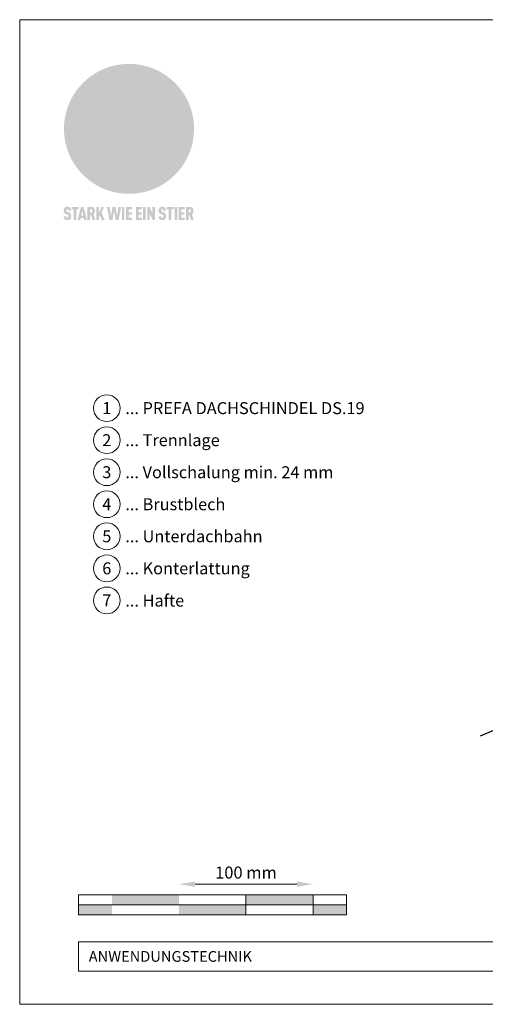
# Model space of a CAD drawing. Units: millimetres. Extents: x -19674 to 48855, y -21846 to -17013.
# Drawn here: x 40336 to 40683, y -21845 to -21110 of the extents above; entities that cross this region are included whole.
import ezdxf
from ezdxf.enums import TextEntityAlignment as Align

# ---------------------------------------------------------------- set-up
doc = ezdxf.new("R2010")
doc.units = ezdxf.units.MM
doc.layers.get('Defpoints').update_dxf_attribs({"lineweight": 5})
for name, color, linetype, lineweight, true_color in [('01_PREFA-Dachprodukt', 12, 'Continuous', 25, 0xe1000f), ('07_Mauerwerk', 252, 'Continuous', 15, 0x8296a0), ('10_Blattrahmen', 18, 'Continuous', 20, 0x000000), ('99_Text_3_DE', 251, 'Continuous', 5, 0x505f69)]:
    doc.layers.add(name, color=color, linetype=linetype, lineweight=lineweight, true_color=true_color)
doc.layers.add('99_Text_2_DE', color=7, linetype='Continuous')
doc.styles.add('Arial', font='arial.ttf')
doc.styles.add('PREFA_Standard', font='arial.ttf', dxfattribs={"height": 20})
doc.styles.add('Romans', font='romans.shx', dxfattribs={"width": 0.8})
doc.dimstyles.new('Maschinenbau$0', dxfattribs={"dimscale": 5, "dimtxt": 1, "dimasz": 1, "dimexe": 0.5, "dimexo": 0, "dimgap": 0.25, "dimtad": 1, "dimtxsty": 'Romans', "dimcen": 1, "dimazin": 2, "dimtp": 0.01, "dimtm": 0.01, "dimtfac": 1, "dimtix": 1, "dimtmove": 2, "dimatfit": 3, "dimfxl": 1, "dimarcsym": 0})

# ---------------------------------------------------------------- blocks, each defined once
blk = doc.blocks.new('*D47')
at = {"layer": '07_Mauerwerk', "color": 0, "transparency": 16777216}
blk.add_line((40466.27, -21755.66), (40542.27, -21755.66), dxfattribs=at)
for points in [[(40466.27, -21753.66), (40466.27, -21757.66), (40454.27, -21755.66)], [(40542.27, -21753.66), (40542.27, -21757.66), (40554.27, -21755.66)]]:
    blk.add_solid(points, dxfattribs=at)
at = {"layer": 'Defpoints', "color": 0, "transparency": 16777216}
for p in [(40554.27, -21755.66), (40454.27, -21763.59), (40554.27, -21763.59)]:
    blk.add_point(p, dxfattribs=at)
at = {"layer": '07_Mauerwerk', "color": 0, "transparency": 16777216, "insert": (40504.27, -21748.16), "char_height": 9, "attachment_point": 5, "style": 'Romans'}
blk.add_mtext('100 mm', dxfattribs=at)
blk = doc.blocks.new('A$C8d5866de')
h = blk.add_hatch(color=256)
h.dxf.hatch_style = 1
h.paths.add_polyline_path([(25.88, -1.79), (30.43, 2.83), (29.86, 3.85), (28.97, 5.42), (30.61, 5.51), (31.96, 5.49), (33.06, 5.39), (33.94, 5.21), (34.61, 4.98), (35.11, 4.71), (35.46, 4.42), (35.69, 4.13), (35.9, 3.67), (35.98, 3.2), (35.97, 2.74), (35.88, 2.32), (35.64, 1.65), (35.51, 1.39), (36.65, 2.5), (37.57, 3.44), (38.25, 4.27), (38.73, 4.92), (39.28, 5.79), (39.5, 6.31), (39.65, 6.89), (39.69, 7.52), (39.6, 8.21), (39.47, 8.6), (39.26, 8.97), (38.98, 9.31), (38.65, 9.63), (37.83, 10.18), (36.87, 10.64), (35.83, 11), (34.77, 11.29), (32.84, 11.67), (31.68, 11.8), (30.43, 11.88), (27.94, 11.93), (25.2, 11.86), (17.95, 24.26), (10.7, 36.66), (8.97, 36.63), (6.95, 36.49), (4.31, 36.16), (1.14, 35.59), (-0.61, 35.19), (-2.45, 34.69), (-4.36, 34.11), (-6.35, 33.41), (-8.39, 32.6), (-10.46, 31.66), (-11.95, 30.89), (-13.43, 30), (-14.88, 29.02), (-16.32, 27.96), (-17.72, 26.84), (-19.08, 25.66), (-21.68, 23.2), (-22.14, 22.78), (-22.7, 22.36), (-23.36, 21.94), (-24.12, 21.55), (-24.97, 21.2), (-25.93, 20.9), (-26.99, 20.66), (-28.15, 20.51), (-29.98, 20.27), (-31.01, 20.05), (-32.1, 19.74), (-33.19, 19.33), (-34.26, 18.78), (-35.28, 18.09), (-36.22, 17.24), (-36.66, 16.71), (-37.03, 16.13), (-37.33, 15.51), (-37.55, 14.89), (-37.7, 14.29), (-37.78, 13.71), (-37.79, 13.18), (-37.72, 12.72), (-38.08, 11.63), (-38.22, 10.64), (-38.19, 10.19), (-38.11, 9.8), (-37.98, 9.46), (-37.78, 9.18), (-37.03, 8.53), (-36.05, 7.94), (-34.78, 7.39), (-33.14, 6.84), (-33.5, 11.52), (-34.4, 12.11), (-35.06, 12.75), (-35.31, 13.13), (-35.46, 13.54), (-35.48, 13.86), (-35.41, 14.23), (-35.27, 14.62), (-35.05, 15.03), (-34.77, 15.43), (-34.42, 15.82), (-34.02, 16.17), (-33.56, 16.47), (-32.89, 16.79), (-32.13, 17.06), (-30.54, 17.45), (-28.73, 17.72), (-30.86, 5.72), (-33, -6.29), (-29.59, -5.64), (-26.61, -6.5), (-22.92, -0.91), (-15.97, -5.92), (-15.49, -19.29), (-11.91, -18.61), (-8.49, -19.48), (-3.25, -8.34), (0.23, -8.34), (4.44, -12.51), (15.04, -12.51), (16.8, -10.76), (21.99, -15.14), (27.17, -19.52), (30.62, -18.8), (35.07, -19.41)])
h.paths.add_polyline_path([(3.16, 5.42), (2.9, 5.18), (2.55, 5.05), (2.08, 5.01), (0.96, 5.1), (-0.85, 5.43), (-3.75, 5.67), (-5.66, 5.69), (-6.49, 5.61), (-7.16, 5.46), (-8.07, 5.08), (-8.8, 4.62), (-9.07, 4.35), (-9.29, 4.04), (-9.42, 3.7), (-9.47, 3.33), (-9.41, 2.6), (-9.26, 2.07), (-9.02, 1.62), (-10.37, 3.02), (-11.42, 4.18), (-12.15, 5.15), (-12.49, 5.78), (-12.81, 6.53), (-13.02, 7.28), (-13.05, 7.62), (-13.02, 7.92), (-12.83, 8.55), (-12.64, 8.93), (-12.35, 9.33), (-11.94, 9.74), (-11.37, 10.16), (-10.61, 10.57), (-9.64, 10.97), (-8.51, 11.31), (-7.32, 11.56), (-4.99, 11.87), (-3.05, 11.99), (-1.93, 12), (0.67, 11.9), (2.19, 11.76), (2.74, 11.68), (3.04, 11.57), (3.19, 11.39), (3.33, 11.09), (3.55, 10.23), (3.7, 9.24), (3.77, 8.37), (3.75, 7.52), (3.63, 6.59), (3.52, 6.14), (3.36, 5.75)], flags=16)
h = blk.add_hatch(color=256)
h.dxf.hatch_style = 1
h.paths.add_polyline_path([(-16.99, -30.94), (-16.58, -30.23), (-16.33, -29.38), (-16.24, -28.38), (-16.3, -27.73), (-16.47, -27.05), (-16.76, -26.38), (-17.2, -25.76), (-17.78, -25.21), (-18.52, -24.77), (-19.44, -24.49), (-19.96, -24.41), (-20.54, -24.38), (-26.11, -24.38), (-26.11, -36.08), (-22.5, -36.08), (-22.5, -32.54), (-20.83, -32.54), (-19.86, -32.48), (-18.98, -32.29), (-18.2, -31.97), (-17.53, -31.53)])
h.paths.add_polyline_path([(-20.84, -29.75), (-22.5, -29.75), (-22.5, -27.38), (-20.84, -27.38), (-20.38, -27.47), (-20, -27.73), (-19.74, -28.11), (-19.65, -28.57), (-19.74, -29.02), (-20, -29.41), (-20.38, -29.66)], flags=16)
h.paths.add_polyline_path([(-6.76, -30.66), (-6.34, -30.46), (-5.98, -30.18), (-5.68, -29.86), (-5.43, -29.48), (-5.24, -29.07), (-5.11, -28.63), (-5, -27.73), (-5.08, -26.95), (-5.31, -26.27), (-5.67, -25.7), (-6.14, -25.22), (-6.71, -24.86), (-7.36, -24.59), (-8.07, -24.44), (-8.82, -24.38), (-15.69, -24.38), (-15.69, -36.08), (-12.08, -36.08), (-12.08, -32), (-10.16, -32), (-9.69, -32.06), (-9.32, -32.2), (-9.05, -32.43), (-8.86, -32.72), (-8.72, -33.07), (-8.64, -33.46), (-8.54, -34.28), (-8.45, -35.19), (-8.25, -36.08), (-4.64, -36.08), (-4.84, -35.54), (-4.94, -34.84), (-5.04, -33.58), (-5.22, -32.56), (-5.38, -32.11), (-5.58, -31.71), (-5.81, -31.36), (-6.09, -31.07), (-6.41, -30.83)])
h.paths.add_polyline_path([(-12.08, -29.5), (-12.08, -27.17), (-9.8, -27.17), (-9.34, -27.25), (-8.96, -27.5), (-8.7, -27.88), (-8.61, -28.33), (-8.7, -28.78), (-8.96, -29.16), (-9.34, -29.41), (-9.8, -29.5)], flags=16)
h.paths.add_polyline_path([(-0.29, -31.63), (5.23, -31.63), (5.23, -28.84), (-0.29, -28.84), (-0.29, -27.38), (5.79, -27.38), (5.79, -24.38), (-3.89, -24.38), (-3.89, -36.08), (5.97, -36.08), (5.97, -33.09), (-0.29, -33.09)])
h.paths.add_polyline_path([(14.68, -28.84), (10.56, -28.84), (10.56, -27.38), (16.27, -27.38), (16.27, -24.38), (6.95, -24.38), (6.95, -36.08), (10.56, -36.08), (10.56, -31.63), (14.67, -31.63)])
h.paths.add_polyline_path([(21.62, -24.38), (18.1, -24.38), (13.79, -36.08), (17.41, -36.08), (17.93, -34.41), (21.65, -34.41), (22.14, -36.08), (25.88, -36.08)])
h.paths.add_polyline_path([(19.85, -28.3), (19.88, -28.3), (20.93, -31.9), (18.72, -31.9)], flags=16)
h = blk.add_hatch(color=256)
h.dxf.hatch_style = 1
h.paths.add_polyline_path([(-43.86, -62.92), (-43.89, -62.89), (-43.93, -62.86), (-43.97, -62.83), (-44.01, -62.8), (-44.05, -62.77), (-44.09, -62.74), (-44.13, -62.71), (-44.17, -62.68), (-44.21, -62.66), (-44.26, -62.63), (-44.3, -62.6), (-44.35, -62.58), (-44.45, -62.53), (-44.55, -62.48), (-44.66, -62.43), (-46.1, -61.86), (-46.19, -61.82), (-46.28, -61.78), (-46.35, -61.74), (-46.41, -61.7), (-46.46, -61.66), (-46.52, -61.61), (-46.56, -61.56), (-46.6, -61.51), (-46.63, -61.45), (-46.65, -61.39), (-46.67, -61.34), (-46.68, -61.28), (-46.69, -61.22), (-46.71, -61.15), (-46.71, -61.05), (-46.72, -60.95), (-46.71, -60.75), (-46.71, -60.67), (-46.7, -60.57), (-46.69, -60.5), (-46.67, -60.44), (-46.66, -60.38), (-46.63, -60.32), (-46.61, -60.27), (-46.58, -60.22), (-46.52, -60.14), (-46.48, -60.09), (-46.43, -60.05), (-46.39, -60.02), (-46.33, -59.99), (-46.28, -59.97), (-46.22, -59.95), (-46.15, -59.93), (-46.09, -59.92), (-45.98, -59.91), (-45.9, -59.91), (-45.83, -59.91), (-45.76, -59.93), (-45.69, -59.94), (-45.63, -59.96), (-45.57, -59.99), (-45.51, -60.03), (-45.45, -60.07), (-45.4, -60.12), (-45.36, -60.18), (-45.32, -60.24), (-45.29, -60.31), (-45.26, -60.39), (-45.24, -60.46), (-45.23, -60.53), (-45.22, -60.6), (-45.21, -60.66), (-45.21, -60.76), (-45.2, -60.91), (-45.2, -61.03), (-43.28, -61.03), (-43.28, -60.85), (-43.28, -60.67), (-43.3, -60.5), (-43.31, -60.41), (-43.32, -60.33), (-43.33, -60.25), (-43.34, -60.17), (-43.36, -60.09), (-43.37, -60.01), (-43.39, -59.93), (-43.41, -59.86), (-43.43, -59.79), (-43.45, -59.71), (-43.47, -59.64), (-43.5, -59.57), (-43.52, -59.5), (-43.55, -59.44), (-43.58, -59.37), (-43.61, -59.31), (-43.65, -59.25), (-43.68, -59.19), (-43.72, -59.13), (-43.76, -59.07), (-43.8, -59.01), (-43.84, -58.96), (-43.88, -58.91), (-43.93, -58.86), (-43.97, -58.81), (-44.02, -58.76), (-44.06, -58.72), (-44.1, -58.68), (-44.14, -58.65), (-44.19, -58.61), (-44.23, -58.58), (-44.28, -58.55), (-44.32, -58.52), (-44.37, -58.49), (-44.42, -58.46), (-44.47, -58.43), (-44.53, -58.41), (-44.58, -58.38), (-44.64, -58.36), (-44.69, -58.34), (-44.75, -58.32), (-44.81, -58.3), (-44.87, -58.28), (-44.94, -58.26), (-45, -58.24), (-45.07, -58.23), (-45.13, -58.21), (-45.2, -58.2), (-45.27, -58.19), (-45.34, -58.18), (-45.41, -58.17), (-45.49, -58.16), (-45.64, -58.15), (-45.8, -58.14), (-45.96, -58.13), (-46.1, -58.14), (-46.17, -58.14), (-46.24, -58.15), (-46.3, -58.15), (-46.37, -58.16), (-46.44, -58.17), (-46.5, -58.18), (-46.56, -58.19), (-46.63, -58.2), (-46.69, -58.21), (-46.75, -58.23), (-46.81, -58.24), (-46.87, -58.26), (-46.92, -58.28), (-46.98, -58.3), (-47.04, -58.32), (-47.09, -58.34), (-47.15, -58.36), (-47.2, -58.38), (-47.25, -58.41), (-47.31, -58.43), (-47.36, -58.46), (-47.41, -58.49), (-47.46, -58.52), (-47.5, -58.55), (-47.55, -58.58), (-47.6, -58.61), (-47.64, -58.65), (-47.69, -58.68), (-47.73, -58.72), (-47.77, -58.76), (-47.83, -58.81), (-47.88, -58.86), (-47.93, -58.91), (-47.98, -58.96), (-48.02, -59.02), (-48.07, -59.07), (-48.11, -59.13), (-48.15, -59.19), (-48.19, -59.25), (-48.23, -59.31), (-48.27, -59.37), (-48.3, -59.43), (-48.34, -59.5), (-48.37, -59.56), (-48.4, -59.63), (-48.43, -59.7), (-48.45, -59.77), (-48.48, -59.84), (-48.5, -59.91), (-48.52, -59.99), (-48.54, -60.06), (-48.56, -60.13), (-48.57, -60.21), (-48.59, -60.29), (-48.6, -60.36), (-48.61, -60.44), (-48.62, -60.52), (-48.63, -60.6), (-48.63, -60.69), (-48.64, -60.77), (-48.64, -60.85), (-48.64, -61.07), (-48.64, -61.21), (-48.63, -61.33), (-48.62, -61.46), (-48.61, -61.58), (-48.6, -61.69), (-48.58, -61.8), (-48.56, -61.9), (-48.54, -62), (-48.53, -62.05), (-48.52, -62.1), (-48.5, -62.15), (-48.49, -62.19), (-48.47, -62.24), (-48.46, -62.28), (-48.44, -62.32), (-48.43, -62.36), (-48.41, -62.4), (-48.39, -62.44), (-48.37, -62.48), (-48.36, -62.51), (-48.34, -62.55), (-48.32, -62.58), (-48.29, -62.61), (-48.27, -62.65), (-48.25, -62.68), (-48.23, -62.71), (-48.2, -62.74), (-48.18, -62.77), (-48.15, -62.8), (-48.13, -62.83), (-48.1, -62.86), (-48.07, -62.89), (-48.04, -62.92), (-48.01, -62.94), (-47.98, -62.97), (-47.95, -63), (-47.92, -63.02), (-47.89, -63.05), (-47.85, -63.07), (-47.82, -63.1), (-47.78, -63.12), (-47.75, -63.15), (-47.71, -63.17), (-47.67, -63.19), (-47.64, -63.21), (-47.6, -63.23), (-47.56, -63.26), (-47.52, -63.28), (-47.43, -63.32), (-47.35, -63.35), (-46, -63.9), (-45.88, -63.95), (-45.82, -63.97), (-45.76, -64), (-45.68, -64.04), (-45.59, -64.08), (-45.54, -64.12), (-45.47, -64.16), (-45.42, -64.21), (-45.37, -64.25), (-45.32, -64.3), (-45.28, -64.35), (-45.25, -64.4), (-45.23, -64.46), (-45.2, -64.53), (-45.18, -64.6), (-45.16, -64.69), (-45.14, -64.77), (-45.14, -64.84), (-45.13, -64.9), (-45.12, -64.97), (-45.12, -65.05), (-45.12, -65.12), (-45.12, -65.2), (-45.12, -65.4), (-45.12, -65.49), (-45.13, -65.55), (-45.14, -65.61), (-45.15, -65.68), (-45.16, -65.76), (-45.18, -65.83), (-45.2, -65.9), (-45.23, -65.97), (-45.26, -66.03), (-45.3, -66.08), (-45.32, -66.11), (-45.34, -66.13), (-45.38, -66.17), (-45.42, -66.21), (-45.47, -66.24), (-45.53, -66.27), (-45.59, -66.3), (-45.65, -66.32), (-45.72, -66.33), (-45.8, -66.34), (-45.88, -66.35), (-45.97, -66.35), (-46.05, -66.35), (-46.12, -66.34), (-46.2, -66.33), (-46.27, -66.31), (-46.33, -66.29), (-46.39, -66.26), (-46.45, -66.23), (-46.51, -66.19), (-46.56, -66.15), (-46.6, -66.11), (-46.63, -66.06), (-46.67, -66.01), (-46.7, -65.95), (-46.73, -65.88), (-46.75, -65.8), (-46.76, -65.75), (-46.77, -65.69), (-46.78, -65.63), (-46.78, -65.57), (-46.79, -65.51), (-46.79, -65.44), (-46.8, -65.37), (-46.8, -65.3), (-46.8, -65.23), (-48.72, -65.23), (-48.72, -65.41), (-48.72, -65.59), (-48.71, -65.76), (-48.69, -65.92), (-48.67, -66.08), (-48.66, -66.16), (-48.65, -66.23), (-48.63, -66.3), (-48.62, -66.37), (-48.6, -66.44), (-48.58, -66.51), (-48.56, -66.58), (-48.54, -66.64), (-48.52, -66.7), (-48.5, -66.77), (-48.47, -66.83), (-48.44, -66.89), (-48.41, -66.94), (-48.38, -67), (-48.35, -67.06), (-48.32, -67.11), (-48.28, -67.16), (-48.25, -67.21), (-48.21, -67.26), (-48.17, -67.31), (-48.13, -67.36), (-48.08, -67.41), (-48.04, -67.45), (-48, -67.49), (-47.96, -67.53), (-47.91, -67.56), (-47.86, -67.6), (-47.81, -67.64), (-47.76, -67.67), (-47.71, -67.7), (-47.65, -67.74), (-47.6, -67.77), (-47.54, -67.8), (-47.48, -67.83), (-47.42, -67.86), (-47.36, -67.88), (-47.29, -67.91), (-47.23, -67.93), (-47.16, -67.96), (-47.09, -67.98), (-47.02, -68), (-46.95, -68.02), (-46.88, -68.03), (-46.8, -68.05), (-46.73, -68.06), (-46.65, -68.08), (-46.57, -68.09), (-46.48, -68.1), (-46.4, -68.11), (-46.32, -68.11), (-46.23, -68.12), (-46.14, -68.12), (-45.96, -68.13), (-45.78, -68.12), (-45.69, -68.12), (-45.6, -68.11), (-45.52, -68.1), (-45.44, -68.09), (-45.35, -68.08), (-45.27, -68.07), (-45.2, -68.06), (-45.12, -68.04), (-45.04, -68.03), (-44.97, -68.01), (-44.89, -67.99), (-44.82, -67.97), (-44.75, -67.94), (-44.68, -67.92), (-44.62, -67.89), (-44.55, -67.87), (-44.49, -67.84), (-44.43, -67.81), (-44.37, -67.78), (-44.31, -67.75), (-44.25, -67.72), (-44.2, -67.69), (-44.14, -67.65), (-44.09, -67.62), (-44.04, -67.58), (-43.99, -67.55), (-43.95, -67.51), (-43.9, -67.47), (-43.86, -67.43), (-43.82, -67.39), (-43.77, -67.34), (-43.73, -67.3), (-43.69, -67.25), (-43.65, -67.2), (-43.63, -67.17), (-43.61, -67.14), (-43.59, -67.12), (-43.57, -67.09), (-43.54, -67.04), (-43.51, -66.98), (-43.48, -66.92), (-43.45, -66.86), (-43.42, -66.8), (-43.4, -66.74), (-43.38, -66.68), (-43.35, -66.62), (-43.33, -66.55), (-43.32, -66.49), (-43.3, -66.42), (-43.29, -66.35), (-43.27, -66.28), (-43.26, -66.21), (-43.24, -66.06), (-43.22, -65.9), (-43.21, -65.74), (-43.2, -65.57), (-43.19, -65.4), (-43.19, -65.21), (-43.19, -65.06), (-43.2, -64.9), (-43.2, -64.75), (-43.21, -64.61), (-43.22, -64.48), (-43.23, -64.34), (-43.25, -64.22), (-43.27, -64.1), (-43.29, -63.98), (-43.3, -63.93), (-43.31, -63.87), (-43.33, -63.82), (-43.34, -63.77), (-43.36, -63.72), (-43.37, -63.67), (-43.39, -63.62), (-43.41, -63.58), (-43.42, -63.53), (-43.44, -63.49), (-43.46, -63.45), (-43.48, -63.41), (-43.5, -63.37), (-43.52, -63.33), (-43.54, -63.29), (-43.57, -63.26), (-43.59, -63.22), (-43.62, -63.18), (-43.64, -63.15), (-43.67, -63.11), (-43.7, -63.08), (-43.73, -63.05), (-43.76, -63.01), (-43.79, -62.98), (-43.82, -62.95)])
h = blk.add_hatch(color=256)
h.dxf.hatch_style = 1
h.paths.add_polyline_path([(-39.22, -59.98), (-37.56, -59.98), (-37.56, -58.2), (-42.8, -58.2), (-42.8, -59.98), (-41.14, -59.98), (-41.14, -68.06), (-39.22, -68.06)])
h = blk.add_hatch(color=256)
h.dxf.hatch_style = 1
h.paths.add_polyline_path([(-38.36, -68.06), (-36.32, -68.06), (-36, -66.54), (-33.73, -66.54), (-33.41, -68.06), (-31.36, -68.06), (-33.9, -58.2), (-35.83, -58.2)])
h.paths.add_polyline_path([(-35.62, -64.76), (-34.86, -61.1), (-34.1, -64.76)], flags=16)
h = blk.add_hatch(color=256)
h.dxf.hatch_style = 1
h.paths.add_polyline_path([(-30.96, -68.06), (-29.03, -68.06), (-29.03, -64.26), (-28.37, -64.26), (-27.14, -68.06), (-25.13, -68.06), (-26.54, -63.83), (-26.46, -63.77), (-26.42, -63.74), (-26.38, -63.71), (-26.34, -63.68), (-26.3, -63.65), (-26.27, -63.62), (-26.23, -63.59), (-26.19, -63.56), (-26.16, -63.52), (-26.13, -63.49), (-26.1, -63.46), (-26.06, -63.42), (-26.03, -63.39), (-26, -63.36), (-25.98, -63.32), (-25.95, -63.29), (-25.92, -63.25), (-25.9, -63.21), (-25.87, -63.18), (-25.85, -63.14), (-25.82, -63.1), (-25.8, -63.06), (-25.78, -63.03), (-25.76, -62.99), (-25.74, -62.95), (-25.72, -62.91), (-25.7, -62.87), (-25.69, -62.83), (-25.67, -62.79), (-25.66, -62.74), (-25.64, -62.7), (-25.62, -62.62), (-25.59, -62.53), (-25.57, -62.45), (-25.55, -62.36), (-25.53, -62.27), (-25.51, -62.18), (-25.5, -62.09), (-25.48, -62), (-25.47, -61.9), (-25.46, -61.81), (-25.45, -61.71), (-25.45, -61.62), (-25.44, -61.52), (-25.44, -61.42), (-25.44, -61.32), (-25.45, -60.88), (-25.45, -60.71), (-25.47, -60.55), (-25.49, -60.39), (-25.5, -60.31), (-25.51, -60.24), (-25.52, -60.17), (-25.54, -60.09), (-25.55, -60.02), (-25.57, -59.95), (-25.59, -59.88), (-25.61, -59.82), (-25.63, -59.75), (-25.65, -59.68), (-25.67, -59.62), (-25.69, -59.56), (-25.72, -59.5), (-25.75, -59.44), (-25.77, -59.38), (-25.8, -59.32), (-25.83, -59.26), (-25.86, -59.21), (-25.9, -59.16), (-25.93, -59.1), (-25.97, -59.05), (-26, -59), (-26.02, -58.98), (-26.04, -58.95), (-26.06, -58.93), (-26.08, -58.91), (-26.1, -58.88), (-26.12, -58.86), (-26.14, -58.84), (-26.17, -58.82), (-26.19, -58.8), (-26.21, -58.77), (-26.23, -58.75), (-26.26, -58.73), (-26.28, -58.71), (-26.31, -58.69), (-26.33, -58.68), (-26.36, -58.66), (-26.39, -58.64), (-26.41, -58.62), (-26.44, -58.6), (-26.47, -58.59), (-26.52, -58.55), (-26.58, -58.52), (-26.64, -58.49), (-26.71, -58.46), (-26.77, -58.43), (-26.84, -58.41), (-26.91, -58.38), (-26.98, -58.36), (-27.05, -58.34), (-27.12, -58.32), (-27.2, -58.3), (-27.28, -58.29), (-27.36, -58.27), (-27.44, -58.26), (-27.52, -58.25), (-27.61, -58.23), (-27.7, -58.23), (-27.79, -58.22), (-27.88, -58.21), (-27.97, -58.21), (-28.17, -58.2), (-30.96, -58.2)])
h.paths.add_polyline_path([(-29.03, -59.98), (-27.61, -59.98), (-27.45, -60.48), (-27.44, -60.53), (-27.37, -60.79), (-27.37, -60.94), (-27.32, -61.59), (-27.61, -62.43), (-29.03, -62.57)], flags=16)
h = blk.add_hatch(color=256)
h.dxf.hatch_style = 1
h.paths.add_polyline_path([(-22.35, -62.44), (-22.35, -58.2), (-24.28, -58.2), (-24.28, -68.06), (-22.35, -68.06), (-22.35, -65.79), (-21.72, -64.46), (-20.3, -68.06), (-18.2, -68.06), (-20.48, -62.3), (-18.52, -58.2), (-20.48, -58.2)])
h = blk.add_hatch(color=256)
h.dxf.hatch_style = 1
h.paths.add_polyline_path([(-14.48, -68.06), (-12.43, -68.06), (-11.16, -61.08), (-9.88, -68.06), (-7.84, -68.06), (-5.78, -58.2), (-7.93, -58.2), (-8.86, -65.17), (-10.08, -58.2), (-12.24, -58.2), (-13.45, -65.17), (-14.38, -58.2), (-16.54, -58.2)])
h = blk.add_hatch(color=256)
h.dxf.hatch_style = 1
h.paths.add_polyline_path([(-5.32, -68.06), (-3.4, -68.06), (-3.4, -58.2), (-5.32, -58.2)])
h = blk.add_hatch(color=256)
h.dxf.hatch_style = 1
h.paths.add_polyline_path([(-0.32, -59.98), (2.25, -59.98), (2.25, -58.2), (-2.24, -58.2), (-2.24, -68.06), (2.25, -68.06), (2.25, -66.28), (-0.32, -66.28), (-0.32, -63.98), (1.9, -63.98), (1.9, -62.21), (-0.32, -62.21)])
h = blk.add_hatch(color=256)
h.dxf.hatch_style = 1
h.paths.add_polyline_path([(9.71, -68.06), (9.71, -66.28), (7.14, -66.28), (7.14, -63.98), (9.35, -63.98), (9.35, -62.21), (7.14, -62.21), (7.14, -59.98), (9.71, -59.98), (9.71, -58.2), (5.21, -58.2), (5.21, -68.06)])
h = blk.add_hatch(color=256)
h.dxf.hatch_style = 1
h.paths.add_polyline_path([(12.45, -58.2), (10.53, -58.2), (10.53, -68.06), (12.45, -68.06)])
h = blk.add_hatch(color=256)
h.dxf.hatch_style = 1
h.paths.add_polyline_path([(15.24, -58.2), (13.56, -58.2), (13.56, -68.06), (15.49, -68.06), (15.49, -63.24), (17.65, -68.06), (19.29, -68.06), (19.29, -58.2), (17.36, -58.2), (17.36, -63.02)])
h = blk.add_hatch(color=256)
h.dxf.hatch_style = 1
h.paths.add_polyline_path([(24.09, -60.75), (24.09, -60.67), (24.1, -60.57), (24.12, -60.5), (24.13, -60.44), (24.15, -60.38), (24.17, -60.32), (24.19, -60.27), (24.22, -60.22), (24.28, -60.14), (24.32, -60.09), (24.37, -60.05), (24.42, -60.02), (24.47, -59.99), (24.52, -59.97), (24.58, -59.95), (24.65, -59.93), (24.72, -59.92), (24.82, -59.91), (24.9, -59.91), (24.97, -59.91), (25.05, -59.93), (25.11, -59.94), (25.17, -59.96), (25.23, -59.99), (25.29, -60.03), (25.35, -60.07), (25.4, -60.12), (25.44, -60.18), (25.48, -60.24), (25.52, -60.31), (25.54, -60.39), (25.56, -60.46), (25.58, -60.53), (25.58, -60.6), (25.59, -60.66), (25.6, -60.76), (25.6, -60.91), (25.6, -61.03), (27.53, -61.03), (27.53, -60.85), (27.52, -60.67), (27.5, -60.5), (27.5, -60.41), (27.49, -60.33), (27.47, -60.25), (27.46, -60.17), (27.45, -60.09), (27.43, -60.01), (27.41, -59.93), (27.39, -59.86), (27.37, -59.79), (27.35, -59.71), (27.33, -59.64), (27.31, -59.57), (27.28, -59.5), (27.25, -59.44), (27.22, -59.37), (27.19, -59.31), (27.16, -59.25), (27.12, -59.19), (27.09, -59.13), (27.05, -59.07), (27.01, -59.01), (26.97, -58.96), (26.92, -58.91), (26.88, -58.86), (26.83, -58.81), (26.78, -58.76), (26.74, -58.72), (26.7, -58.68), (26.66, -58.65), (26.62, -58.61), (26.57, -58.58), (26.53, -58.55), (26.48, -58.52), (26.43, -58.49), (26.38, -58.46), (26.33, -58.43), (26.28, -58.41), (26.22, -58.38), (26.17, -58.36), (26.11, -58.34), (26.05, -58.32), (25.99, -58.3), (25.93, -58.28), (25.87, -58.26), (25.8, -58.24), (25.74, -58.23), (25.67, -58.21), (25.6, -58.2), (25.53, -58.19), (25.46, -58.18), (25.39, -58.17), (25.32, -58.16), (25.16, -58.15), (25.01, -58.14), (24.84, -58.13), (24.7, -58.14), (24.63, -58.14), (24.57, -58.15), (24.5, -58.15), (24.43, -58.16), (24.37, -58.17), (24.3, -58.18), (24.24, -58.19), (24.18, -58.2), (24.12, -58.21), (24.05, -58.23), (24, -58.24), (23.94, -58.26), (23.88, -58.28), (23.82, -58.3), (23.76, -58.32), (23.71, -58.34), (23.66, -58.36), (23.6, -58.38), (23.55, -58.41), (23.5, -58.43), (23.45, -58.46), (23.4, -58.49), (23.35, -58.52), (23.3, -58.55), (23.25, -58.58), (23.21, -58.61), (23.16, -58.65), (23.12, -58.68), (23.07, -58.72), (23.03, -58.76), (22.98, -58.81), (22.92, -58.86), (22.87, -58.91), (22.83, -58.96), (22.78, -59.02), (22.73, -59.07), (22.69, -59.13), (22.65, -59.19), (22.61, -59.25), (22.57, -59.31), (22.53, -59.37), (22.5, -59.43), (22.47, -59.5), (22.44, -59.56), (22.41, -59.63), (22.38, -59.7), (22.35, -59.77), (22.33, -59.84), (22.3, -59.91), (22.28, -59.99), (22.26, -60.06), (22.25, -60.13), (22.23, -60.21), (22.22, -60.29), (22.2, -60.36), (22.19, -60.44), (22.18, -60.52), (22.18, -60.6), (22.17, -60.69), (22.17, -60.77), (22.16, -60.85), (22.16, -61.07), (22.17, -61.21), (22.17, -61.33), (22.18, -61.46), (22.19, -61.58), (22.21, -61.69), (22.22, -61.8), (22.24, -61.9), (22.26, -62), (22.27, -62.05), (22.29, -62.1), (22.3, -62.15), (22.31, -62.19), (22.33, -62.24), (22.34, -62.28), (22.36, -62.32), (22.38, -62.36), (22.39, -62.4), (22.41, -62.44), (22.43, -62.48), (22.45, -62.51), (22.47, -62.55), (22.49, -62.58), (22.51, -62.61), (22.53, -62.65), (22.55, -62.68), (22.58, -62.71), (22.6, -62.74), (22.63, -62.77), (22.65, -62.8), (22.68, -62.83), (22.71, -62.86), (22.73, -62.89), (22.76, -62.92), (22.79, -62.94), (22.82, -62.97), (22.85, -63), (22.88, -63.02), (22.92, -63.05), (22.95, -63.07), (22.99, -63.1), (23.02, -63.12), (23.06, -63.15), (23.09, -63.17), (23.13, -63.19), (23.17, -63.21), (23.21, -63.23), (23.25, -63.26), (23.29, -63.28), (23.37, -63.32), (23.46, -63.35), (24.8, -63.9), (24.93, -63.95), (24.99, -63.97), (25.04, -64), (25.13, -64.04), (25.21, -64.08), (25.27, -64.12), (25.33, -64.16), (25.39, -64.21), (25.44, -64.25), (25.48, -64.3), (25.52, -64.35), (25.55, -64.4), (25.58, -64.46), (25.6, -64.53), (25.62, -64.6), (25.64, -64.69), (25.66, -64.77), (25.67, -64.84), (25.67, -64.9), (25.68, -64.97), (25.68, -65.05), (25.68, -65.12), (25.69, -65.2), (25.68, -65.4), (25.68, -65.49), (25.67, -65.55), (25.67, -65.61), (25.66, -65.68), (25.64, -65.76), (25.63, -65.83), (25.6, -65.9), (25.58, -65.97), (25.54, -66.03), (25.51, -66.08), (25.48, -66.11), (25.46, -66.13), (25.43, -66.17), (25.38, -66.21), (25.33, -66.24), (25.27, -66.27), (25.21, -66.3), (25.15, -66.32), (25.08, -66.33), (25.01, -66.34), (24.92, -66.35), (24.83, -66.35), (24.76, -66.35), (24.68, -66.34), (24.6, -66.33), (24.54, -66.31), (24.48, -66.29), (24.42, -66.26), (24.36, -66.23), (24.29, -66.19), (24.24, -66.15), (24.21, -66.11), (24.17, -66.06), (24.14, -66.01), (24.11, -65.95), (24.08, -65.88), (24.05, -65.8), (24.04, -65.75), (24.03, -65.69), (24.03, -65.63), (24.02, -65.57), (24.01, -65.51), (24.01, -65.44), (24.01, -65.37), (24.01, -65.3), (24.01, -65.23), (22.08, -65.23), (22.08, -65.41), (22.09, -65.59), (22.1, -65.76), (22.11, -65.92), (22.13, -66.08), (22.14, -66.16), (22.16, -66.23), (22.17, -66.3), (22.19, -66.37), (22.2, -66.44), (22.22, -66.51), (22.24, -66.58), (22.26, -66.64), (22.28, -66.7), (22.31, -66.77), (22.33, -66.83), (22.36, -66.89), (22.39, -66.94), (22.42, -67), (22.45, -67.06), (22.48, -67.11), (22.52, -67.16), (22.56, -67.21), (22.59, -67.26), (22.63, -67.31), (22.68, -67.36), (22.72, -67.41), (22.76, -67.45), (22.8, -67.49), (22.85, -67.53), (22.89, -67.56), (22.94, -67.6), (22.99, -67.64), (23.04, -67.67), (23.09, -67.7), (23.15, -67.74), (23.2, -67.77), (23.26, -67.8), (23.32, -67.83), (23.38, -67.86), (23.44, -67.88), (23.51, -67.91), (23.57, -67.93), (23.64, -67.96), (23.71, -67.98), (23.78, -68), (23.85, -68.02), (23.93, -68.03), (24, -68.05), (24.08, -68.06), (24.16, -68.08), (24.24, -68.09), (24.32, -68.1), (24.4, -68.11), (24.49, -68.11), (24.57, -68.12), (24.66, -68.12), (24.84, -68.13), (25.02, -68.12), (25.11, -68.12), (25.2, -68.11), (25.28, -68.1), (25.37, -68.09), (25.45, -68.08), (25.53, -68.07), (25.61, -68.06), (25.69, -68.04), (25.76, -68.03), (25.84, -68.01), (25.91, -67.99), (25.98, -67.97), (26.05, -67.94), (26.12, -67.92), (26.18, -67.89), (26.25, -67.87), (26.31, -67.84), (26.38, -67.81), (26.44, -67.78), (26.49, -67.75), (26.55, -67.72), (26.61, -67.69), (26.66, -67.65), (26.71, -67.62), (26.76, -67.58), (26.81, -67.55), (26.86, -67.51), (26.9, -67.47), (26.94, -67.43), (26.99, -67.39), (27.03, -67.34), (27.07, -67.3), (27.12, -67.25), (27.15, -67.2), (27.17, -67.17), (27.19, -67.14), (27.21, -67.12), (27.23, -67.09), (27.26, -67.04), (27.29, -66.98), (27.33, -66.92), (27.35, -66.86), (27.38, -66.8), (27.4, -66.74), (27.43, -66.68), (27.45, -66.62), (27.47, -66.55), (27.49, -66.49), (27.5, -66.42), (27.52, -66.35), (27.53, -66.28), (27.54, -66.21), (27.56, -66.06), (27.58, -65.9), (27.6, -65.74), (27.6, -65.57), (27.61, -65.4), (27.61, -65.21), (27.61, -65.06), (27.61, -64.9), (27.6, -64.75), (27.59, -64.61), (27.58, -64.48), (27.57, -64.34), (27.55, -64.22), (27.54, -64.1), (27.51, -63.98), (27.5, -63.93), (27.49, -63.87), (27.47, -63.82), (27.46, -63.77), (27.45, -63.72), (27.43, -63.67), (27.41, -63.62), (27.4, -63.58), (27.38, -63.53), (27.36, -63.49), (27.34, -63.45), (27.32, -63.41), (27.3, -63.37), (27.28, -63.33), (27.26, -63.29), (27.24, -63.26), (27.21, -63.22), (27.19, -63.18), (27.16, -63.15), (27.13, -63.11), (27.1, -63.08), (27.07, -63.05), (27.04, -63.01), (27.01, -62.98), (26.98, -62.95), (26.94, -62.92), (26.91, -62.89), (26.87, -62.86), (26.84, -62.83), (26.8, -62.8), (26.76, -62.77), (26.72, -62.74), (26.68, -62.71), (26.63, -62.68), (26.59, -62.66), (26.54, -62.63), (26.5, -62.6), (26.45, -62.58), (26.35, -62.53), (26.25, -62.48), (26.15, -62.43), (24.7, -61.86), (24.61, -61.82), (24.53, -61.78), (24.45, -61.74), (24.4, -61.7), (24.34, -61.66), (24.29, -61.61), (24.24, -61.56), (24.2, -61.51), (24.17, -61.45), (24.15, -61.39), (24.13, -61.34), (24.12, -61.28), (24.11, -61.22), (24.1, -61.15), (24.09, -61.05), (24.09, -60.95)])
h = blk.add_hatch(color=256)
h.dxf.hatch_style = 1
h.paths.add_polyline_path([(29.7, -59.98), (29.7, -68.06), (31.63, -68.06), (31.63, -59.98), (33.29, -59.98), (33.29, -58.2), (28.04, -58.2), (28.04, -59.98)])
h = blk.add_hatch(color=256)
h.dxf.hatch_style = 1
h.paths.add_polyline_path([(34.04, -68.06), (35.96, -68.06), (35.96, -58.2), (34.04, -58.2)])
h = blk.add_hatch(color=256)
h.dxf.hatch_style = 1
h.paths.add_polyline_path([(37.11, -68.06), (41.61, -68.06), (41.61, -66.28), (39.04, -66.28), (39.04, -63.98), (41.25, -63.98), (41.25, -62.21), (39.04, -62.21), (39.04, -59.98), (41.61, -59.98), (41.61, -58.2), (37.11, -58.2)])
h = blk.add_hatch(color=256)
h.dxf.hatch_style = 1
h.paths.add_polyline_path([(42.47, -68.06), (44.4, -68.06), (44.4, -64.26), (45.07, -64.26), (46.29, -68.06), (48.3, -68.06), (46.89, -63.83), (46.97, -63.77), (47.01, -63.74), (47.05, -63.71), (47.09, -63.68), (47.13, -63.65), (47.17, -63.62), (47.2, -63.59), (47.24, -63.56), (47.27, -63.52), (47.3, -63.49), (47.34, -63.46), (47.37, -63.42), (47.4, -63.39), (47.43, -63.36), (47.45, -63.32), (47.48, -63.29), (47.51, -63.25), (47.54, -63.21), (47.56, -63.18), (47.58, -63.14), (47.61, -63.1), (47.63, -63.06), (47.65, -63.03), (47.67, -62.99), (47.69, -62.95), (47.71, -62.91), (47.73, -62.87), (47.74, -62.83), (47.76, -62.79), (47.77, -62.74), (47.79, -62.7), (47.81, -62.62), (47.84, -62.53), (47.86, -62.45), (47.88, -62.36), (47.9, -62.27), (47.92, -62.18), (47.93, -62.09), (47.95, -62), (47.96, -61.9), (47.97, -61.81), (47.98, -61.71), (47.98, -61.62), (47.99, -61.52), (47.99, -61.42), (47.99, -61.32), (47.98, -60.88), (47.98, -60.71), (47.96, -60.55), (47.95, -60.39), (47.93, -60.31), (47.92, -60.24), (47.91, -60.17), (47.89, -60.09), (47.88, -60.02), (47.86, -59.95), (47.84, -59.88), (47.82, -59.82), (47.8, -59.75), (47.78, -59.68), (47.76, -59.62), (47.74, -59.56), (47.71, -59.5), (47.68, -59.44), (47.66, -59.38), (47.63, -59.32), (47.6, -59.26), (47.57, -59.21), (47.53, -59.16), (47.5, -59.1), (47.46, -59.05), (47.43, -59), (47.41, -58.98), (47.39, -58.95), (47.37, -58.93), (47.35, -58.91), (47.33, -58.88), (47.31, -58.86), (47.29, -58.84), (47.27, -58.82), (47.24, -58.8), (47.22, -58.77), (47.2, -58.75), (47.17, -58.73), (47.15, -58.71), (47.12, -58.69), (47.1, -58.68), (47.07, -58.66), (47.05, -58.64), (47.02, -58.62), (46.99, -58.6), (46.96, -58.59), (46.91, -58.55), (46.85, -58.52), (46.79, -58.49), (46.72, -58.46), (46.66, -58.43), (46.59, -58.41), (46.52, -58.38), (46.45, -58.36), (46.38, -58.34), (46.31, -58.32), (46.23, -58.3), (46.15, -58.29), (46.07, -58.27), (45.99, -58.26), (45.91, -58.25), (45.82, -58.23), (45.73, -58.23), (45.64, -58.22), (45.55, -58.21), (45.46, -58.21), (45.26, -58.2), (42.47, -58.2)])
h.paths.add_polyline_path([(44.4, -59.98), (45.82, -59.98), (45.98, -60.48), (45.99, -60.53), (46.06, -60.79), (46.06, -60.94), (46.11, -61.59), (45.82, -62.43), (44.4, -62.57)], flags=16)
at = {"layer": '01_PREFA-Dachprodukt'}
h = blk.add_hatch(color=256, dxfattribs=at)
h.dxf.hatch_style = 1
h.paths.add_polyline_path([(-40.22, -27.12), (-38.86, -29.02), (-37.43, -30.85), (-35.9, -32.61), (-34.29, -34.29), (-32.61, -35.9), (-30.85, -37.42), (-29.02, -38.86), (-27.12, -40.22), (-25.15, -41.48), (-23.12, -42.65), (-21.03, -43.72), (-18.88, -44.69), (-16.68, -45.56), (-14.42, -46.32), (-12.12, -46.97), (-9.77, -47.51), (-7.39, -47.94), (-4.96, -48.25), (-2.5, -48.44), (0, -48.5), (2.5, -48.44), (4.96, -48.25), (7.39, -47.94), (9.77, -47.51), (12.12, -46.97), (14.42, -46.32), (16.68, -45.56), (18.88, -44.69), (21.03, -43.72), (23.12, -42.65), (25.15, -41.48), (27.12, -40.22), (29.02, -38.86), (30.85, -37.42), (32.61, -35.9), (34.29, -34.29), (35.9, -32.61), (37.42, -30.85), (38.86, -29.02), (40.22, -27.12), (41.48, -25.15), (42.65, -23.12), (43.72, -21.03), (44.69, -18.88), (45.56, -16.68), (46.32, -14.42), (46.97, -12.12), (47.51, -9.77), (47.94, -7.39), (48.25, -4.96), (48.44, -2.5), (48.5, 0), (48.44, 2.5), (48.25, 4.96), (47.94, 7.39), (47.51, 9.77), (46.97, 12.12), (46.32, 14.42), (45.56, 16.68), (44.69, 18.88), (43.72, 21.03), (42.65, 23.12), (41.48, 25.15), (40.22, 27.12), (38.86, 29.02), (37.42, 30.85), (35.9, 32.61), (34.29, 34.29), (32.61, 35.9), (30.85, 37.42), (29.02, 38.86), (27.12, 40.22), (25.15, 41.48), (23.12, 42.65), (21.03, 43.72), (18.88, 44.69), (16.68, 45.56), (14.42, 46.32), (12.12, 46.97), (9.77, 47.51), (7.39, 47.94), (4.96, 48.25), (2.5, 48.44), (0, 48.5), (-2.5, 48.44), (-4.96, 48.25), (-7.39, 47.94), (-9.77, 47.51), (-12.12, 46.97), (-14.42, 46.32), (-16.68, 45.56), (-18.88, 44.69), (-21.03, 43.72), (-23.12, 42.65), (-25.15, 41.48), (-27.12, 40.22), (-29.02, 38.86), (-30.85, 37.42), (-32.61, 35.9), (-34.29, 34.29), (-35.9, 32.61), (-37.43, 30.85), (-38.86, 29.02), (-40.22, 27.12), (-41.48, 25.15), (-42.65, 23.12), (-43.72, 21.03), (-44.69, 18.88), (-45.56, 16.68), (-46.32, 14.42), (-46.97, 12.12), (-47.51, 9.77), (-47.94, 7.39), (-48.25, 4.96), (-48.44, 2.5), (-48.5, 0), (-48.44, -2.5), (-48.25, -4.96), (-47.94, -7.39), (-47.51, -9.77), (-46.97, -12.12), (-46.32, -14.42), (-45.56, -16.68), (-44.69, -18.88), (-43.72, -21.03), (-42.65, -23.12), (-41.48, -25.15)])
h.paths.add_polyline_path([(-26.11, -24.38), (-20.54, -24.38), (-19.96, -24.41), (-19.44, -24.49), (-18.52, -24.77), (-17.78, -25.21), (-17.2, -25.76), (-16.76, -26.38), (-16.47, -27.05), (-16.3, -27.73), (-16.24, -28.38), (-16.33, -29.38), (-16.58, -30.23), (-16.99, -30.94), (-17.53, -31.53), (-18.2, -31.97), (-18.98, -32.29), (-19.86, -32.48), (-20.83, -32.54), (-22.5, -32.54), (-22.5, -36.08), (-26.11, -36.08)], flags=16)
h.paths.add_polyline_path([(-22.5, -27.38), (-20.52, -27.38), (-20, -27.73), (-19.74, -28.11), (-19.65, -28.57), (-19.74, -29.02), (-20, -29.41), (-20.38, -29.66), (-20.84, -29.75), (-22.5, -29.75)], flags=0)
h.paths.add_polyline_path([(-33, -6.29), (-30.86, 5.72), (-28.73, 17.72), (-30.54, 17.45), (-32.13, 17.06), (-32.89, 16.79), (-33.56, 16.47), (-34.02, 16.17), (-34.42, 15.82), (-34.77, 15.43), (-35.05, 15.03), (-35.27, 14.62), (-35.41, 14.23), (-35.48, 13.86), (-35.46, 13.54), (-35.31, 13.13), (-35.06, 12.75), (-34.4, 12.11), (-33.5, 11.52), (-33.14, 6.84), (-34.78, 7.39), (-36.05, 7.94), (-37.03, 8.53), (-37.78, 9.18), (-37.98, 9.46), (-38.11, 9.8), (-38.19, 10.19), (-38.22, 10.64), (-38.08, 11.63), (-37.72, 12.72), (-37.79, 13.18), (-37.78, 13.71), (-37.7, 14.29), (-37.55, 14.89), (-37.33, 15.51), (-37.03, 16.13), (-36.66, 16.71), (-36.22, 17.24), (-35.28, 18.09), (-34.26, 18.78), (-33.19, 19.33), (-32.1, 19.74), (-31.01, 20.05), (-29.98, 20.27), (-28.15, 20.51), (-26.99, 20.66), (-25.93, 20.9), (-24.97, 21.2), (-24.12, 21.55), (-23.36, 21.94), (-22.7, 22.36), (-22.14, 22.78), (-21.68, 23.2), (-19.08, 25.66), (-17.72, 26.84), (-16.32, 27.96), (-14.88, 29.02), (-13.43, 30), (-11.95, 30.89), (-10.46, 31.66), (-8.39, 32.6), (-6.35, 33.41), (-4.36, 34.11), (-2.45, 34.69), (-0.61, 35.19), (1.14, 35.59), (4.31, 36.16), (6.95, 36.49), (8.97, 36.63), (10.7, 36.66), (17.95, 24.26), (25.2, 11.86), (27.94, 11.93), (30.43, 11.88), (31.68, 11.8), (32.84, 11.67), (34.77, 11.29), (35.83, 11), (36.87, 10.64), (37.83, 10.18), (38.65, 9.63), (38.98, 9.31), (39.26, 8.97), (39.47, 8.6), (39.6, 8.21), (39.69, 7.52), (39.65, 6.89), (39.5, 6.31), (39.28, 5.79), (38.73, 4.92), (38.25, 4.27), (37.57, 3.44), (36.65, 2.5), (35.51, 1.39), (35.64, 1.65), (35.88, 2.32), (35.97, 2.74), (35.98, 3.2), (35.9, 3.67), (35.69, 4.13), (35.46, 4.42), (35.11, 4.71), (34.61, 4.98), (33.94, 5.21), (33.06, 5.39), (31.96, 5.49), (30.61, 5.51), (28.97, 5.42), (29.86, 3.85), (30.43, 2.83), (25.88, -1.79), (35.07, -19.41), (30.62, -18.8), (27.17, -19.52), (21.99, -15.14), (16.8, -10.76), (15.04, -12.51), (4.44, -12.51), (0.23, -8.34), (-3.25, -8.34), (-8.49, -19.48), (-11.91, -18.61), (-15.49, -19.29), (-15.97, -5.92), (-22.92, -0.91), (-26.61, -6.5), (-29.59, -5.64)], flags=16)
h.paths.add_polyline_path([(-15.69, -24.38), (-8.82, -24.38), (-8.07, -24.44), (-7.36, -24.59), (-6.71, -24.86), (-6.14, -25.22), (-5.67, -25.7), (-5.31, -26.27), (-5.08, -26.95), (-5, -27.73), (-5.11, -28.63), (-5.24, -29.07), (-5.43, -29.48), (-5.68, -29.86), (-5.98, -30.18), (-6.34, -30.46), (-6.76, -30.66), (-6.41, -30.83), (-6.09, -31.07), (-5.81, -31.36), (-5.58, -31.71), (-5.38, -32.11), (-5.22, -32.56), (-5.04, -33.58), (-4.94, -34.84), (-4.84, -35.54), (-4.64, -36.08), (-8.25, -36.08), (-8.45, -35.19), (-8.54, -34.28), (-8.64, -33.46), (-8.72, -33.07), (-8.86, -32.72), (-9.05, -32.43), (-9.32, -32.2), (-9.69, -32.06), (-10.16, -32), (-12.08, -32), (-12.08, -36.08), (-15.69, -36.08)], flags=16)
h.paths.add_polyline_path([(-12.08, -27.17), (-9.47, -27.17), (-8.96, -27.5), (-8.7, -27.88), (-8.61, -28.33), (-8.7, -28.78), (-8.96, -29.16), (-9.34, -29.41), (-9.8, -29.5), (-12.08, -29.5)], flags=0)
h.paths.add_polyline_path([(-3.89, -24.38), (5.79, -24.38), (5.79, -27.38), (-0.29, -27.38), (-0.29, -28.84), (5.23, -28.84), (5.23, -31.63), (-0.29, -31.63), (-0.29, -33.09), (5.97, -33.09), (5.97, -36.08), (-3.89, -36.08)], flags=16)
h.paths.add_polyline_path([(-10.37, 3.02), (-11.42, 4.18), (-12.15, 5.15), (-12.49, 5.78), (-12.81, 6.53), (-13.07, 7.46), (-13.02, 7.92), (-12.83, 8.55), (-12.64, 8.93), (-12.35, 9.33), (-11.94, 9.74), (-11.37, 10.16), (-10.61, 10.57), (-9.64, 10.97), (-8.51, 11.31), (-7.32, 11.56), (-4.99, 11.87), (-3.05, 11.99), (-1.93, 12), (0.67, 11.9), (2.19, 11.76), (2.99, 11.63), (3.19, 11.39), (3.33, 11.09), (3.55, 10.23), (3.7, 9.24), (3.77, 8.37), (3.75, 7.52), (3.63, 6.59), (3.52, 6.14), (3.28, 5.53), (2.9, 5.18), (2.55, 5.05), (2.08, 5.01), (0.96, 5.1), (-0.85, 5.43), (-3.75, 5.67), (-5.66, 5.69), (-6.49, 5.61), (-7.16, 5.46), (-8.07, 5.08), (-8.8, 4.62), (-9.07, 4.35), (-9.29, 4.04), (-9.42, 3.7), (-9.47, 3.33), (-9.41, 2.6), (-9.26, 2.07), (-9.02, 1.62)], flags=0)
h.paths.add_polyline_path([(6.95, -24.38), (16.27, -24.38), (16.27, -27.38), (10.56, -27.38), (10.56, -28.84), (14.68, -28.84), (14.67, -31.63), (10.56, -31.63), (10.56, -36.08), (6.95, -36.08)], flags=16)
h.paths.add_polyline_path([(18.1, -24.38), (21.62, -24.38), (25.88, -36.08), (22.14, -36.08), (21.65, -34.41), (17.93, -34.41), (17.41, -36.08), (13.79, -36.08)], flags=16)
h.paths.add_polyline_path([(18.72, -31.9), (19.87, -28.25), (20.93, -31.9)], flags=0)
h.paths.add_polyline_path([(-0.85, 5.43), (0.96, 5.1), (2.08, 5.01), (2.55, 5.05), (2.9, 5.18), (3.16, 5.42), (3.36, 5.75), (3.52, 6.14), (3.63, 6.59), (3.75, 7.52), (3.77, 8.37), (3.7, 9.24), (3.55, 10.23), (3.33, 11.09), (3.19, 11.39), (3.04, 11.57), (2.74, 11.68), (2.19, 11.76), (0.67, 11.9), (-1.93, 12), (-3.05, 11.99), (-4.99, 11.87), (-7.32, 11.56), (-8.51, 11.31), (-9.64, 10.97), (-10.61, 10.57), (-11.37, 10.16), (-11.94, 9.74), (-12.35, 9.33), (-12.64, 8.93), (-12.83, 8.55), (-13.02, 7.92), (-13.05, 7.62), (-13.02, 7.28), (-12.81, 6.53), (-12.49, 5.78), (-12.15, 5.15), (-11.42, 4.18), (-10.37, 3.02), (-9.02, 1.62), (-9.26, 2.07), (-9.41, 2.6), (-9.47, 3.33), (-9.42, 3.7), (-9.29, 4.04), (-9.07, 4.35), (-8.8, 4.62), (-8.07, 5.08), (-7.16, 5.46), (-6.49, 5.61), (-5.66, 5.69), (-3.75, 5.67)], flags=0)
h.paths.add_polyline_path([(-20.84, -27.38), (-22.5, -27.38), (-22.5, -29.75), (-20.84, -29.75), (-20.38, -29.66), (-20, -29.41), (-19.74, -29.02), (-19.65, -28.57), (-19.74, -28.11), (-20, -27.73), (-20.38, -27.47)], flags=0)
h.paths.add_polyline_path([(-9.8, -29.5), (-9.34, -29.41), (-8.96, -29.16), (-8.7, -28.78), (-8.61, -28.33), (-8.7, -27.88), (-8.96, -27.5), (-9.34, -27.25), (-9.8, -27.17), (-12.08, -27.17), (-12.08, -29.5)], flags=0)
h.paths.add_polyline_path([(20.93, -31.9), (19.88, -28.3), (19.85, -28.3), (18.72, -31.9)], flags=0)
h = blk.add_hatch(color=256, dxfattribs=at)
h.dxf.hatch_style = 1
h.paths.add_polyline_path([(3.77, 8.37), (3.7, 9.24), (3.55, 10.23), (3.33, 11.09), (3.19, 11.39), (3.04, 11.57), (2.74, 11.68), (2.19, 11.76), (0.67, 11.9), (-1.93, 12), (-3.05, 11.99), (-4.99, 11.87), (-7.32, 11.56), (-8.51, 11.31), (-9.64, 10.97), (-10.61, 10.57), (-11.37, 10.16), (-11.94, 9.74), (-12.35, 9.33), (-12.64, 8.93), (-12.83, 8.55), (-13.02, 7.92), (-13.05, 7.62), (-13.02, 7.28), (-12.81, 6.53), (-12.49, 5.78), (-12.15, 5.15), (-11.42, 4.18), (-10.37, 3.02), (-9.02, 1.62), (-9.26, 2.07), (-9.41, 2.6), (-9.47, 3.33), (-9.42, 3.7), (-9.29, 4.04), (-9.07, 4.35), (-8.8, 4.62), (-8.07, 5.08), (-7.16, 5.46), (-6.49, 5.61), (-5.66, 5.69), (-3.75, 5.67), (-0.85, 5.43), (0.96, 5.1), (2.08, 5.01), (2.55, 5.05), (2.9, 5.18), (3.16, 5.42), (3.36, 5.75), (3.52, 6.14), (3.63, 6.59), (3.75, 7.52)])
h = blk.add_hatch(color=256, dxfattribs=at)
h.dxf.hatch_style = 1
h.paths.add_polyline_path([(-8.7, -27.88), (-8.96, -27.5), (-9.34, -27.25), (-9.8, -27.17), (-12.08, -27.17), (-12.08, -29.5), (-9.8, -29.5), (-9.34, -29.41), (-8.96, -29.16), (-8.7, -28.78), (-8.61, -28.33)])
h.paths.add_polyline_path([(-19.74, -28.11), (-20, -27.73), (-20.38, -27.47), (-20.84, -27.38), (-22.5, -27.38), (-22.5, -29.75), (-20.84, -29.75), (-20.38, -29.66), (-20, -29.41), (-19.74, -29.02), (-19.65, -28.57)])
h.paths.add_polyline_path([(19.88, -28.3), (19.85, -28.3), (18.72, -31.9), (20.93, -31.9)])

msp = doc.modelspace()

# ---------------------------------------------------------------- hatches: boundary and pattern name
at = {"layer": '07_Mauerwerk'}
h = msp.add_hatch(color=256, dxfattribs=at)
h.paths.add_polyline_path([(40404.269, -21771.086), (40379.269, -21771.086), (40379.269, -21778.586), (40404.269, -21778.586)])
h.paths.add_polyline_path([(40454.269, -21763.586), (40404.269, -21763.586), (40404.269, -21771.086), (40454.269, -21771.086)])
h.paths.add_polyline_path([(40504.269, -21771.086), (40454.269, -21771.086), (40454.269, -21778.586), (40504.269, -21778.586)])
h.paths.add_polyline_path([(40554.269, -21763.586), (40504.269, -21763.586), (40504.269, -21771.086), (40554.269, -21771.086)])
h.paths.add_polyline_path([(40579.269, -21771.086), (40554.269, -21771.086), (40554.269, -21778.586), (40579.269, -21778.586)])

# ---------------------------------------------------------------- linework, layer by layer
at = {"layer": '01_PREFA-Dachprodukt'}
msp.add_lwpolyline([(40679.129, -21644.865), (40832.371, -21579.789)], dxfattribs=at)
at = {"layer": '07_Mauerwerk'}
for p, q in [((40579.269, -21763.586), (40379.269, -21763.586)), ((40379.269, -21778.586), (40379.269, -21763.586)), ((40504.269, -21778.586), (40504.269, -21763.586)), ((40554.269, -21778.586), (40554.269, -21763.586)), ((40579.269, -21778.586), (40579.269, -21763.586)), ((40379.269, -21771.086), (40579.269, -21771.086)), ((40579.269, -21778.586), (40379.269, -21778.586))]:
    msp.add_line(p, q, dxfattribs=at)
at = {"layer": '10_Blattrahmen'}
for p, q in [((41375.037, -21798.586), (40379.269, -21798.586)), ((40379.269, -21798.586), (40379.269, -21820.592)), ((40379.269, -21820.592), (41375.037, -21820.592))]:
    msp.add_line(p, q, dxfattribs=at)
msp.add_lwpolyline([(41375.037, -21845.343), (41375.037, -21110.344), (40335.538, -21110.344), (40335.538, -21845.343)], close=True, dxfattribs=at)
at = {"layer": '99_Text_3_DE'}
for centre in [(40400.487, -21400.313), (40400.487, -21424.232), (40400.487, -21448.151), (40400.487, -21472.07), (40400.487, -21495.989), (40400.487, -21519.908), (40400.487, -21543.827)]:
    msp.add_circle(centre, 9.996, dxfattribs=at)

# ---------------------------------------------------------------- block references
msp.add_blockref('A$C8d5866de', (40417.038, -21191.844))

# ---------------------------------------------------------------- texts
at = {"layer": '99_Text_2_DE', "insert": (40387.019, -21809.589), "char_height": 8, "attachment_point": 4, "style": 'Arial'}
msp.add_mtext_dynamic_manual_height_columns('ANWENDUNGSTECHNIK', width=133.14851, gutter_width=12.5, heights=[0], dxfattribs=at)
at = {"layer": '99_Text_3_DE', "style": 'PREFA_Standard'}
for s, p in [('... PREFA DACHSCHINDEL DS.19', (40414.304, -21400.313)), ('... Trennlage', (40414.304, -21424.232)), ('... Vollschalung min. 24 mm', (40414.304, -21448.151)), ('... Brustblech', (40414.304, -21472.07)), ('... Unterdachbahn', (40414.304, -21495.989)), ('... Konterlattung', (40414.304, -21519.908)), ('... Hafte', (40414.304, -21543.962))]:
    msp.add_text(s, height=8.925, dxfattribs=at).set_placement(p, align=Align.MIDDLE_LEFT)
for s, p in [('1', (40400.487, -21400.313)), ('2', (40400.487, -21424.232)), ('3', (40400.487, -21448.151)), ('4', (40400.487, -21472.07)), ('5', (40400.487, -21495.989)), ('6', (40400.487, -21519.908)), ('7', (40400.487, -21543.827))]:
    msp.add_text(s, height=8.925, dxfattribs=at).set_placement(p, align=Align.MIDDLE_CENTER)

# ---------------------------------------------------------------- dimensions: what is measured, and where the dimension line sits
at = {"layer": '07_Mauerwerk'}
dim = msp.add_linear_dim(base=(40554.269, -21755.66), p1=(40454.269, -21763.586), p2=(40554.269, -21763.586), dimstyle='Maschinenbau$0', override={"dimscale": 3, "dimtxt": 3, "dimasz": 4, "dimgap": 1, "dimpost": ' mm', "dimse1": 1, "dimse2": 1, "dimlwd": -1}, dxfattribs=at)
dim.commit()
dim.dimension.update_dxf_attribs({"geometry": '*D47', "text_midpoint": (40504.269, -21748.16)})

doc.saveas('drawing.dxf')
